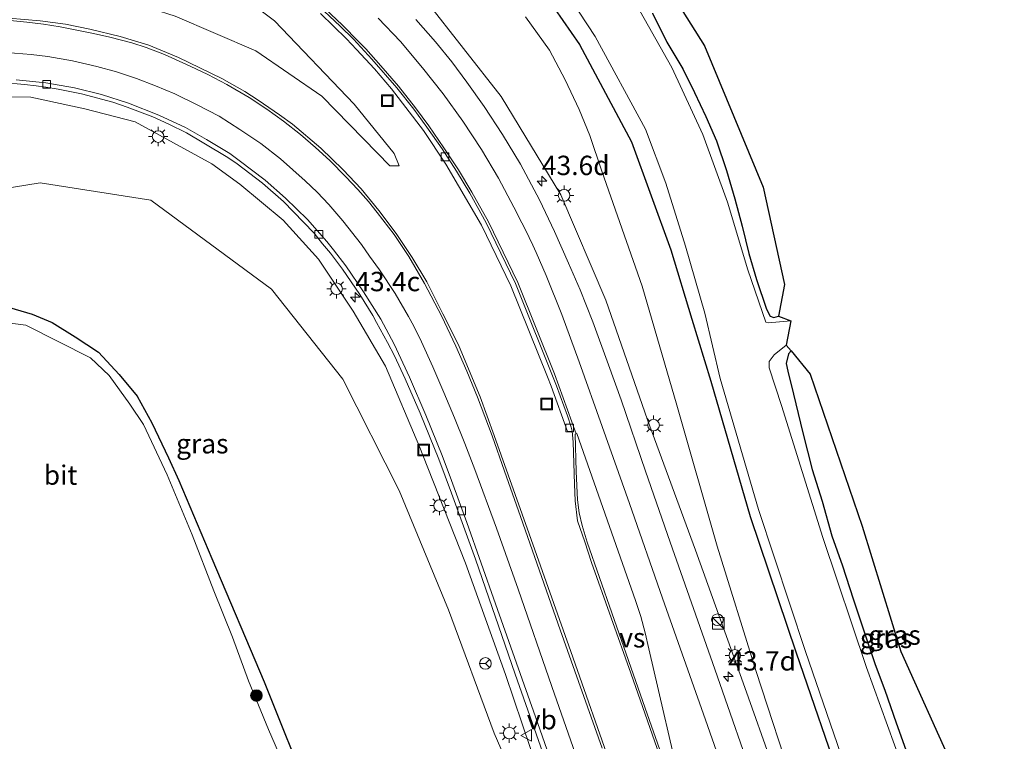
# Model space of a CAD drawing. Units: metres. Extents: x 125941 to 129816, y 468750 to 475001.
# Drawn here: x 127564 to 127691, y 470999 to 471092 of the extents above; entities that cross this region are included whole.
import ezdxf
from ezdxf.enums import TextEntityAlignment as Align

# ---------------------------------------------------------------- set-up
doc = ezdxf.new("R2010")
doc.units = ezdxf.units.M
doc.layers.get('0').update_dxf_attribs({"lineweight": 25})
for name, color, linetype, lineweight in [('B-ME-AM-KILOMETR-S-B1', 7, 'Continuous', 18), ('B-ME-GR-BOOM-S-B1', 93, 'Continuous', 18), ('B-ME-GW-INSTEEKWATERGANG-L-B1', 10, 'Continuous', 25), ('B-ME-GW-KRUINLIJN-L-B1', 93, 'Continuous', 18), ('B-ME-GW-TEENLIJN-L-B1', 93, 'Continuous', 18), ('B-ME-IE-GRASLAND-GV-B6', 93, 'Continuous', 18), ('B-ME-IE-INRICHTINGSELEMENT-S-B1', 253, 'Continuous', 18), ('B-ME-IE-MEUBILAIR_WEGMEUBILAIR-LICHTMAST-S-B1', 8, 'Continuous', 18), ('B-ME-KG-KADASTRAAL-OPNAMEDTMGRENS-L-B1', 10, 'Continuous', 25), ('B-ME-OG-WATER-GV-B6', 153, 'Continuous', 18), ('B-ME-VH-VERH_SOORT-BITUMEN-GV-B6', 8, 'IE-TERREINAFSCHEIDING-NATUURLIJK-HOUTWAL', 18), ('B-ME-VV-KOLK-S-B1', 8, 'Continuous', 18), ('B-ME-VW-MARKERING-STREEP-015-L-B1', 7, 'Continuous', 18), ('B-ME-VW-MARKERING-VERDRIJFSTRP-GV-B6', 7, 'Continuous', 18), ('B-ME-VW-MEUBILAIR_WEGMEUBILAIR-RONA-S-B1', 8, 'Continuous', 18), ('B-ME-VW-MEUBILAIR_WEGMEUBILAIR-VERKEERSBORD-S-B1', 8, 'Continuous', 18)]:
    doc.layers.add(name, color=color, linetype=linetype, lineweight=lineweight)
doc.styles.add('NLCS-ISO', font='NLCS-ISO.TTF')
doc.linetypes.add('IE-TERREINAFSCHEIDING-NATUURLIJK-HOUTWAL', pattern='A,7,-1.5,[67,NLCS.SHX,S=0.75,R=45,X=0,Y=0],-1.5,7,-1.5,[70,NLCS.SHX,S=0.75,R=0,X=0,Y=0],-1.5', length=20)

# ---------------------------------------------------------------- blocks, each defined once
blk = doc.blocks.new('kast')
blk.add_line((-0.75, -0.75), (0.75, 0.75))
blk.add_lwpolyline([(-0.75, 0.75), (0.75, 0.75), (0.75, -0.75), (-0.75, -0.75)], close=True)
blk = doc.blocks.new('put')
for p, q in [((0.75, 0.75), (-0.75, 0.75)), ((-0.75, 0.75), (-0.75, -0.75)), ((0.75, -0.75), (0.75, 0.75)), ((-0.75, -0.75), (0.75, -0.75))]:
    blk.add_line(p, q)
blk.add_lwpolyline([(-0.625, 0.625), (0.625, 0.625), (0.625, -0.625), (-0.625, -0.625)], close=True)
blk = doc.blocks.new('verkeersbord')
for p, q in [((0, 0.75), (-0.75, -0.625)), ((0.75, -0.625), (0, 0.75)), ((-0.75, -0.625), (0.75, -0.625))]:
    blk.add_line(p, q)
blk = doc.blocks.new('wegwijzer')
for q in [(-0.53, -0.53), (0, 0.75), (0.53, -0.53)]:
    blk.add_line((0, 0), q)
blk.add_circle((0, 0), 0.75)
blk = doc.blocks.new('dtb')
blk.add_circle((0, 0), 0.75)
blk = doc.blocks.new('boom')
blk.add_hatch(color=256).paths.add_polyline_path([(-0.75, 0, 1), (0.75, 0, 1)])
blk.add_circle((0, 0), 0.75)
blk = doc.blocks.new('hecto')
for p, q in [((0, 0.625), (-0.625, 0)), ((0, -0.625), (0, 0.625)), ((-0.625, 0), (0.625, 0)), ((0.625, 0), (0, -0.625))]:
    blk.add_line(p, q)
blk = doc.blocks.new('kolk')
blk.add_lwpolyline([(-0.5, -0.5), (0.5, -0.5), (0.5, 0.5), (-0.5, 0.5)], close=True)
blk = doc.blocks.new('lantaarnpaal')
for p, q in [((-0.75, 0), (-1.25, 0)), ((-0.88, 0.88), (-0.53, 0.53)), ((0, 0.75), (0, 1.25)), ((0.53, 0.53), (0.88, 0.88)), ((0.75, 0), (1.25, 0)), ((-0.53, -0.53), (-0.88, -0.88)), ((0, -0.75), (0, -1.25)), ((0.53, -0.53), (0.88, -0.88))]:
    blk.add_line(p, q)
blk.add_circle((0, 0), 0.75)

msp = doc.modelspace()

# ---------------------------------------------------------------- linework, layer by layer
at = {"layer": 'B-ME-GW-INSTEEKWATERGANG-L-B1'}
for points in [[(127572.532, 471140.338, -0.854), (127585.446, 471134.962, -0.832), (127597.512, 471128.088, -0.857), (127609.3038, 471119.4915, -0.904), (127618.213, 471111.355, -1.015), (127627.526, 471101.128, -1.065), (127636.112, 471088.717, -1.134), (127642.858, 471076.155, -1.119), (127647.921, 471062.211, -1.223), (127650.62, 471053.266, -1.29), (127653.1, 471045.231, -1.521), (127658.165, 471027.796, -1.489), (127664.121, 471010.184, -1.571), (127670.194, 470992.556, -1.588), (127675.699, 470976.952, -1.581), (127681.912, 470959.828, -1.714), (127688.344, 470942.479, -1.828), (127694.059, 470925.582, -1.822), (127699.659, 470909.609, -1.806)], [(127645.5382, 471092.7496, -1.9178), (127647.3993, 471088.9887, -1.9178), (127649.4841, 471085.5437, -1.9178), (127650.9846, 471082.4918, -1.9178), (127652.4421, 471079.4009, -1.9178), (127653.8121, 471076.2506, -1.9178), (127655.1008, 471072.4235, -1.9178), (127656.1735, 471068.7655, -1.9178), (127657.1474, 471065.2522, -1.9825), (127658.0043, 471061.7351, -1.9825), (127659.0094, 471058.3605, -1.9825), (127660.3008, 471054.5391, -1.9825), (127660.744, 471053.6513, -1.9825), (127661.2071, 471053.4659, -1.9825), (127661.8394, 471053.6432, -1.9825)], [(127562.507, 471054.7354, -1.8122), (127565.4576, 471053.8874, -1.8122), (127568.0312, 471052.801, -1.8122), (127571.0227, 471050.9562, -1.8122), (127574.0282, 471048.9789, -1.8122), (127576.6762, 471046.1051, -1.8122), (127578.992, 471043.3001, -1.8122), (127580.9056, 471039.8631, -1.6617), (127583.0471, 471035.3363, -1.6617), (127584.371, 471032.428, -1.619), (127588.647, 471022.339, -1.539), (127595.412, 471006.425, -1.606), (127601.5, 470991.306, -1.638)], [(127663.4747, 471049.1438, -1.9773), (127663.1041, 471048.7557, -1.9773), (127662.8392, 471047.5316, -1.9773), (127663.0144, 471046.5247, -1.9773), (127663.7754, 471043.5876, -1.9773), (127664.9735, 471038.5763, -1.9773), (127666.1676, 471033.833, -1.9178), (127667.4482, 471029.7637, -1.9178), (127668.7133, 471025.2977, -1.9178), (127670.076, 471021.401, -1.9178), (127671.4505, 471017.1651, -1.9178), (127672.8528, 471013.0347, -1.9178), (127674.2946, 471008.6707, -1.9178), (127675.5406, 471005.3557, -1.9178), (127677.0295, 471001.1474, -1.9178), (127678.4887, 470997.0684, -1.9178)]]:
    msp.add_polyline3d(points, dxfattribs=at)
at = {"layer": 'B-ME-GW-KRUINLIJN-L-B1'}
for points in [[(127671.3847, 470969.8919, -1.2155), (127669.0075, 470973.9301, -0.96), (127664.6236, 470985.5913, -0.71), (127657.4796, 471005.6913, -0.429), (127651.1016, 471023.4417, -0.162), (127644.914, 471040.244, 0.15), (127639.546, 471055.699, 0.671), (127633.716, 471069.289, 1.232), (127626.002, 471081.998, 1.689), (127616.289, 471094.383, 2.018), (127605.322, 471104.339, 2.393), (127592.54, 471113.878, 2.637), (127584.912, 471117.621, 2.89), (127569.941, 471123.955, 3.154), (127558.71, 471126.846, 3.31), (127542.428, 471129.372, 3.272), (127526.145, 471131.424, 3.268), (127509.212, 471134.274, 3.308), (127490.636, 471138.659, 3.485)], [(127499.021, 471120.231, 3.656), (127511.658, 471117.864, 3.555), (127526.822, 471115.79, 3.285), (127542.673, 471114.175, 3.106), (127558.43, 471111.371, 2.911), (127572.336, 471106.662, 2.583), (127584.646, 471100.864, 2.334), (127596.726, 471091.756, 1.91), (127607.037, 471081.009, 1.594), (127612.195, 471074.622, 1.556), (127612.858, 471073.039, 1.547), (127611.6163, 471073.0308, 1.564), (127610.017, 471074.7233, 1.604), (127602.854, 471082.03, 1.662), (127594.324, 471087.872, 1.975), (127583.923, 471092.374, 2.355), (127572.018, 471096.173, 2.442), (127560.521, 471097.278, 2.811), (127545.099, 471096.147, 3.158), (127532.19, 471092.439, 3.434), (127521.255, 471087.002, 3.678), (127509.487, 471077.453, 4.035), (127500.393, 471066.883, 4.277), (127493.927, 471055.256, 4.489)], [(127558.3733, 471081.9636, 2.5525), (127565.259, 471081.903, 2.382), (127572.2685, 471080.3998, 2.2252), (127578.762, 471078.714, 1.986), (127588.6593, 471073.3134, 1.6407), (127592.279, 471070.675, 1.478), (127597.8568, 471066.0213, 1.2102), (127602.445, 471060.998, 1.094), (127606.9174, 471054.2799, 0.8735), (127611.08, 471047.196, 0.706), (127615.531, 471036.679, 0.47), (127615.901, 471035.702, 0.457), (127621.41, 471021.759, 0.32), (127626.584, 471007.378, 0.093), (127631.974, 470991.454, -0.181)]]:
    msp.add_polyline3d(points, dxfattribs=at)
at = {"layer": 'B-ME-GW-TEENLIJN-L-B1'}
for points in [[(127663.986, 470992.352, -1.216), (127658.959, 471007.752, -1.122), (127653.906, 471023.953, -1.11), (127648.679, 471042.127, -1.217), (127644.224, 471057.498, -0.874), (127639.012, 471072.351, -0.669), (127637.4797, 471076.9513, -0.9043), (127636.075, 471080.2875, -1.0863), (127634.2815, 471084.157, -1.0863), (127632.2418, 471087.9523, -1.0863), (127629.1598, 471092.2679, -1.0863)], [(127532.41, 470996.312, -1.355), (127525.371, 471012.886, -1.178), (127521.444, 471026.502, -1.037), (127521.586, 471037.543, -1.002), (127526.993, 471050.287, -1.194), (127537.965, 471062.309, -1.208), (127549.229, 471068.061, -1.198), (127566.503, 471070.864, -1.244), (127580.79, 471068.624, -1.039), (127596.348, 471057.108, -1.08), (127605.573, 471045.502, -1.125), (127612.847, 471031.129, -1.104), (127619.194, 471015.749, -1.149), (127625.132, 470999.821, -1.135), (127630.545, 470987.354, -1.119)]]:
    msp.add_polyline3d(points, dxfattribs=at)
at = {"layer": 'B-ME-IE-GRASLAND-GV-B6'}
for points in [[(127572.532, 471140.338, -0.854), (127585.446, 471134.962, -0.832), (127597.512, 471128.088, -0.857), (127609.3038, 471119.4915, -0.904), (127618.213, 471111.355, -1.015), (127627.526, 471101.128, -1.065), (127636.112, 471088.717, -1.134), (127642.858, 471076.155, -1.119), (127647.921, 471062.211, -1.223), (127650.62, 471053.266, -1.29), (127653.1, 471045.231, -1.521), (127658.165, 471027.796, -1.489), (127664.121, 471010.184, -1.571), (127670.194, 470992.556, -1.588), (127675.699, 470976.952, -1.581), (127681.912, 470959.828, -1.714), (127688.344, 470942.479, -1.828), (127694.059, 470925.582, -1.822)], [(127694.059, 470925.582, -1.822), (127688.344, 470942.479, -1.828), (127681.912, 470959.828, -1.714), (127675.699, 470976.952, -1.581), (127670.194, 470992.556, -1.588), (127664.121, 471010.184, -1.571), (127658.165, 471027.796, -1.489), (127653.1, 471045.231, -1.521), (127650.62, 471053.266, -1.29), (127647.921, 471062.211, -1.223), (127642.858, 471076.155, -1.119), (127636.112, 471088.717, -1.134), (127627.526, 471101.128, -1.065), (127618.213, 471111.355, -1.015), (127609.3038, 471119.4915, -0.904), (127597.512, 471128.088, -0.857), (127585.446, 471134.962, -0.832), (127572.532, 471140.338, -0.854)], [(127581.9725, 471139.0292, -2.341), (127586.9718, 471136.6385, -2.341), (127590.2732, 471134.7745, -2.341), (127602.9385, 471127.2789, -2.282), (127608.2843, 471123.1457, -2.294), (127615.3195, 471117.2861, -2.31), (127619.6721, 471113.204, -2.31), (127628.4601, 471103.4807, -2.303), (127628.964, 471102.9823, -2.303), (127631.9373, 471099.1956, -2.303), (127638.1429, 471089.7473, -2.291), (127644.6397, 471077.7657, -2.284), (127647.2987, 471070.8117, -2.284), (127649.8057, 471062.6515, -2.297), (127652.3035, 471054.0397, -2.286), (127654.2948, 471045.5852, -2.295), (127659.2612, 471028.6856, -2.276), (127665.3171, 471010.3589, -2.298), (127671.2408, 470993.114, -2.284), (127676.6667, 470977.4952, -2.295), (127682.6375, 470960.2957, -2.282), (127688.8663, 470942.7273, -2.291), (127694.7483, 470926.2593, -2.292)], [(127669.4178, 470975.6234, -1.239), (127671.3847, 470969.8919, -1.2155), (127669.0075, 470973.9301, -0.96), (127664.6236, 470985.5913, -0.71), (127657.4796, 471005.6913, -0.429), (127651.1016, 471023.4417, -0.162), (127644.914, 471040.244, 0.15), (127639.546, 471055.699, 0.671), (127633.716, 471069.289, 1.232), (127626.002, 471081.998, 1.689), (127616.289, 471094.383, 2.018), (127605.322, 471104.339, 2.393), (127592.54, 471113.878, 2.637), (127584.912, 471117.621, 2.89), (127569.941, 471123.955, 3.154), (127558.71, 471126.846, 3.31), (127542.428, 471129.372, 3.272), (127526.145, 471131.424, 3.268), (127509.212, 471134.274, 3.308), (127490.636, 471138.659, 3.485)], [(127490.636, 471138.659, 3.485), (127509.212, 471134.274, 3.308), (127526.145, 471131.424, 3.268), (127542.428, 471129.372, 3.272), (127558.71, 471126.846, 3.31), (127569.941, 471123.955, 3.154), (127584.912, 471117.621, 2.89), (127592.54, 471113.878, 2.637), (127605.322, 471104.339, 2.393), (127616.289, 471094.383, 2.018), (127626.002, 471081.998, 1.689), (127633.716, 471069.289, 1.232), (127639.546, 471055.699, 0.671), (127644.914, 471040.244, 0.15), (127651.1016, 471023.4417, -0.162), (127657.4796, 471005.6913, -0.429), (127664.6236, 470985.5913, -0.71)], [(127499.021, 471120.231, 3.656), (127511.658, 471117.864, 3.555), (127526.822, 471115.79, 3.285), (127542.673, 471114.175, 3.106), (127558.43, 471111.371, 2.911), (127572.336, 471106.662, 2.583), (127584.646, 471100.864, 2.334), (127596.726, 471091.756, 1.91), (127607.037, 471081.009, 1.594), (127612.195, 471074.622, 1.556), (127612.858, 471073.039, 1.547), (127611.6163, 471073.0308, 1.564), (127610.017, 471074.7233, 1.604), (127602.854, 471082.03, 1.662), (127594.324, 471087.872, 1.975), (127583.923, 471092.374, 2.355), (127572.018, 471096.173, 2.442), (127560.521, 471097.278, 2.811), (127545.099, 471096.147, 3.158), (127532.19, 471092.439, 3.434), (127521.255, 471087.002, 3.678), (127509.487, 471077.453, 4.035), (127500.393, 471066.883, 4.277), (127493.927, 471055.256, 4.489)], [(127493.927, 471055.256, 4.489), (127500.393, 471066.883, 4.277), (127509.487, 471077.453, 4.035), (127521.255, 471087.002, 3.678), (127532.19, 471092.439, 3.434), (127545.099, 471096.147, 3.158), (127560.521, 471097.278, 2.811), (127572.018, 471096.173, 2.442), (127583.923, 471092.374, 2.355), (127594.324, 471087.872, 1.975), (127602.854, 471082.03, 1.662), (127610.017, 471074.7233, 1.604), (127611.6163, 471073.0308, 1.564), (127612.858, 471073.039, 1.547), (127612.195, 471074.622, 1.556), (127607.037, 471081.009, 1.594), (127596.726, 471091.756, 1.91), (127584.646, 471100.864, 2.334), (127572.336, 471106.662, 2.583), (127558.43, 471111.371, 2.911), (127542.673, 471114.175, 3.106), (127526.822, 471115.79, 3.285), (127511.658, 471117.864, 3.555), (127499.021, 471120.231, 3.656)], [(127640.932, 471106.502, -1.903), (127652.258, 471088.507, -1.927), (127659.833, 471070.27, -1.96)], [(127660.744, 471053.6513, -1.9825), (127661.2071, 471053.4659, -1.9825), (127661.8394, 471053.6432, -1.9825), (127663.42, 471053.019, -2.287), (127660.474, 471052.774, -2.3), (127660.211, 471052.86, -2.309), (127657.867, 471059.593, -2.3), (127655.249, 471068.332, -2.302), (127652.045, 471077.093, -2.316), (127648.053, 471085.715, -2.305), (127642.991, 471094.751, -2.3)], [(127640.4667, 470994.7961, -0.04), (127634.9918, 471010.3329, 0.213), (127629.6408, 471025.5577, 0.481), (127625.1301, 471038.2191, 0.789), (127623.2939, 471043.2107, 0.908), (127621.8738, 471046.6397, 0.998), (127620.4951, 471049.9355, 1.0771), (127618.5028, 471053.9351, 1.178), (127616.3945, 471058.0667, 1.2839), (127614.5124, 471061.2199, 1.3849), (127612.4655, 471064.3231, 1.4879), (127610.2146, 471067.2691, 1.567), (127607.9223, 471070.0767, 1.6439), (127605.6031, 471072.511, 1.723), (127602.7297, 471075.3221, 1.7951), (127599.0714, 471078.3971, 1.881), (127597.4021, 471079.6393, 1.9639), (127594.6543, 471081.5187, 2.0511), (127592.9258, 471082.6116, 2.1459), (127589.9377, 471084.3079, 2.2371), (127584.3385, 471087.0258, 2.3521), (127580.5154, 471088.6027, 2.4329), (127576.8051, 471089.7128, 2.5591), (127572.9105, 471090.6611, 2.6559), (127569.7324, 471091.3065, 2.7549), (127566.4919, 471091.7474, 2.8631), (127562.4154, 471092.0785, 2.9689)], [(127602.6648, 471092.7094, 2.046), (127606.0317, 471089.4261, 1.969), (127607.3511, 471088.0491, 1.88), (127609.6563, 471085.5563, 1.8363), (127611.8689, 471082.9811, 1.8346), (127615.999, 471077.5944, 1.57), (127618.8719, 471073.2456, 1.47), (127623.4827, 471065.3711, 1.1334), (127627.2518, 471057.5592, 0.9995), (127631.9849, 471045.8241, 0.7639), (127632.4747, 471044.5927, 0.773), (127634.567, 471038.7266, 0.612), (127635.1667, 471038.7812, 0.623), (127635.3061, 471037.3801, 0.593), (127635.4901, 471031.9567, 0.5), (127635.5868, 471029.791, 0.467), (127635.8564, 471027.2004, 0.44), (127636.8056, 471024.5043, 0.409), (127637.6954, 471021.8412, 0.373), (127642.744, 471007.5776, 0.107), (127649.2161, 470989.0956, -0.14)], [(127659.2633, 470991.8757, -0.4841), (127653.5913, 471008.0558, -0.2381), (127647.8293, 471024.4649, 0.0619), (127644.646, 471033.6377, 0.2269), (127641.5244, 471042.8288, 0.4791), (127639.8922, 471047.3417, 0.6849), (127637.8707, 471052.9206, 0.892), (127636.2023, 471057.0441, 1.0558), (127634.7137, 471060.4561, 1.1629), (127632.8931, 471064.5592, 1.354), (127630.9581, 471068.659, 1.4978), (127628.5067, 471073.254, 1.6501), (127626.2084, 471077.0752, 1.7618), (127623.8048, 471080.6732, 1.846), (127621.5806, 471083.8429, 1.9239), (127619.659, 471086.4521, 1.989), (127617.5539, 471089.0477, 2.0628), (127614.9985, 471091.931, 2.165)], [(127629.1598, 471092.2679, -1.0863), (127632.2418, 471087.9523, -1.0863), (127634.2815, 471084.157, -1.0863), (127636.075, 471080.2875, -1.0863), (127637.4797, 471076.9513, -0.9043), (127639.012, 471072.351, -0.669), (127644.224, 471057.498, -0.874), (127648.679, 471042.127, -1.217), (127653.906, 471023.953, -1.11), (127658.959, 471007.752, -1.122), (127663.986, 470992.352, -1.216)], [(127663.986, 470992.352, -1.216), (127658.959, 471007.752, -1.122), (127653.906, 471023.953, -1.11), (127648.679, 471042.127, -1.217), (127644.224, 471057.498, -0.874), (127639.012, 471072.351, -0.669), (127637.4797, 471076.9513, -0.9043), (127636.075, 471080.2875, -1.0863), (127634.2815, 471084.157, -1.0863), (127632.2418, 471087.9523, -1.0863), (127629.1598, 471092.2679, -1.0863)], [(127659.833, 471070.27, -1.96), (127662.592, 471057.717, -2.027), (127661.8394, 471053.6432, -1.9825), (127661.2071, 471053.4659, -1.9825), (127660.744, 471053.6513, -1.9825), (127660.3008, 471054.5391, -1.9825), (127659.0094, 471058.3605, -1.9825), (127658.0043, 471061.7351, -1.9825), (127657.1474, 471065.2522, -1.9825), (127656.1735, 471068.7655, -1.9178), (127655.1008, 471072.4235, -1.9178), (127653.8121, 471076.2506, -1.9178), (127652.4421, 471079.4009, -1.9178), (127650.9846, 471082.4918, -1.9178), (127649.4841, 471085.5437, -1.9178), (127647.3993, 471088.9887, -1.9178), (127645.5382, 471092.7496, -1.9178)], [(127645.5382, 471092.7496, -1.9178), (127647.3993, 471088.9887, -1.9178), (127649.4841, 471085.5437, -1.9178), (127650.9846, 471082.4918, -1.9178), (127652.4421, 471079.4009, -1.9178), (127653.8121, 471076.2506, -1.9178), (127655.1008, 471072.4235, -1.9178), (127656.1735, 471068.7655, -1.9178), (127657.1474, 471065.2522, -1.9825), (127658.0043, 471061.7351, -1.9825), (127659.0094, 471058.3605, -1.9825), (127660.3008, 471054.5391, -1.9825), (127660.744, 471053.6513, -1.9825)], [(127561.6464, 471083.7927, 2.466), (127564.4525, 471083.5347, 2.469), (127565.9657, 471083.3739, 2.4197), (127567.201, 471083.177, 2.4197), (127568.8112, 471082.9476, 2.396), (127571.799, 471082.3292, 2.255)], [(127513.0436, 470988.3235, 5.393), (127505.8825, 471008.3535, 5.255), (127503.763, 471017.8063, 4.851), (127503.5573, 471028.488, 4.851), (127504.385, 471035.58, 4.626), (127507.582, 471047.362, 4.372), (127510.6728, 471053.4073, 4.0925), (127514.5276, 471060.2199, 4.036), (127520.5193, 471066.4648, 3.6585), (127524.485, 471069.969, 3.616), (127528.9958, 471073.0727, 3.3522), (127536.793, 471077.621, 3.237), (127550.372, 471081.83, 2.876), (127558.3733, 471081.9636, 2.5525), (127565.259, 471081.903, 2.382), (127572.2685, 471080.3998, 2.2252), (127578.762, 471078.714, 1.986), (127588.6593, 471073.3134, 1.6407)], [(127631.974, 470991.454, -0.181), (127626.584, 471007.378, 0.093), (127621.41, 471021.759, 0.32), (127615.901, 471035.702, 0.457), (127615.531, 471036.679, 0.47), (127611.08, 471047.196, 0.706), (127606.9174, 471054.2799, 0.8735), (127602.445, 471060.998, 1.094), (127597.8568, 471066.0213, 1.2102), (127592.279, 471070.675, 1.478), (127588.6593, 471073.3134, 1.6407), (127578.762, 471078.714, 1.986), (127572.2685, 471080.3998, 2.2252), (127565.259, 471081.903, 2.382), (127558.3733, 471081.9636, 2.5525)], [(127571.799, 471082.3292, 2.255), (127575.8744, 471081.2471, 2.149), (127577.699, 471080.597, 2.037), (127581.0284, 471079.3564, 1.908), (127583.0954, 471078.4207, 1.908), (127585.3724, 471077.2761, 1.803), (127587.634, 471075.966, 1.713), (127590.712, 471074.103, 1.623), (127591.914, 471073.286, 1.566), (127595.214, 471070.809, 1.465), (127597.922, 471068.44, 1.379), (127600.481, 471065.764, 1.254), (127601.8492, 471064.3412, 1.164), (127602.924, 471062.973, 1.164), (127603.9744, 471061.7504, 1.164), (127605.519, 471059.71, 1.068), (127607.766, 471056.431, 0.968), (127609.4245, 471053.7408, 0.88), (127609.916, 471052.813, 0.88), (127611.3309, 471050.251, 0.798), (127612.2324, 471048.533, 0.798), (127613.632, 471045.567, 0.708), (127615.543, 471041.128, 0.617), (127617.9499, 471035.1818, 0.564), (127619.6, 471030.804, 0.464), (127622.688, 471022.258, 0.296), (127627.834, 471007.445, 0.031), (127633.284, 470991.912, -0.209)], [(127588.6593, 471073.3134, 1.6407), (127592.279, 471070.675, 1.478), (127597.8568, 471066.0213, 1.2102), (127602.445, 471060.998, 1.094), (127606.9174, 471054.2799, 0.8735), (127611.08, 471047.196, 0.706), (127615.531, 471036.679, 0.47), (127615.901, 471035.702, 0.457), (127621.41, 471021.759, 0.32), (127626.584, 471007.378, 0.093), (127631.974, 470991.454, -0.181)], [(127630.545, 470987.354, -1.119), (127625.132, 470999.821, -1.135), (127619.194, 471015.749, -1.149), (127612.847, 471031.129, -1.104), (127605.573, 471045.502, -1.125), (127596.348, 471057.108, -1.08), (127580.79, 471068.624, -1.039), (127566.503, 471070.864, -1.244), (127549.229, 471068.061, -1.198), (127537.965, 471062.309, -1.208), (127526.993, 471050.287, -1.194), (127521.586, 471037.543, -1.002), (127521.444, 471026.502, -1.037), (127525.371, 471012.886, -1.178), (127532.41, 470996.312, -1.355)], [(127532.41, 470996.312, -1.355), (127525.371, 471012.886, -1.178), (127521.444, 471026.502, -1.037), (127521.586, 471037.543, -1.002), (127526.993, 471050.287, -1.194), (127537.965, 471062.309, -1.208), (127549.229, 471068.061, -1.198), (127566.503, 471070.864, -1.244), (127580.79, 471068.624, -1.039), (127596.348, 471057.108, -1.08), (127605.573, 471045.502, -1.125), (127612.847, 471031.129, -1.104), (127619.194, 471015.749, -1.149), (127625.132, 470999.821, -1.135), (127630.545, 470987.354, -1.119)], [(127541.2342, 470990.8326, -2.08), (127535.187, 471004.657, -2.056), (127529.314, 471017.156, -1.928), (127527.571, 471023.045, -1.794), (127527.2989, 471025.6114, -1.794), (127527.524, 471029.497, -1.618), (127528.2492, 471034.0446, -1.6617), (127529.2657, 471037.5113, -1.6617), (127530.2625, 471039.6408, -1.6617), (127531.6729, 471041.8128, -1.6617), (127533.8936, 471044.3497, -1.6617), (127536.0988, 471046.7602, -1.6617), (127537.8365, 471048.3669, -1.6617), (127540.1126, 471050.2529, -1.6617), (127542.4974, 471051.6938, -1.6617), (127545.1635, 471053.0698, -1.7369), (127548.0677, 471053.8377, -1.7369), (127550.494, 471054.4964, -1.7369), (127553.6491, 471055.0842, -1.8122), (127556.4315, 471055.1273, -1.8122), (127559.2948, 471054.9738, -1.8122), (127562.507, 471054.7354, -1.8122), (127565.4576, 471053.8874, -1.8122)], [(127599.7007, 470991.674, -2.3029), (127595.9879, 471000.2722, -2.3029), (127593.402, 471006.5588, -2.3029), (127591.3241, 471012.2017, -2.3029), (127588.9227, 471018.175, -2.3029), (127586.1265, 471025.3906, -2.3029), (127582.8998, 471033.1445, -2.3029), (127579.8462, 471039.6438, -2.2119), (127578.0536, 471042.2573, -2.2119), (127575.3716, 471045.9706, -2.2119), (127572.9623, 471048.2441, -2.203), (127564.6098, 471052.4619, -2.198), (127554.8982, 471053.73, -2.219), (127545.279, 471051.2878, -2.213), (127537.3724, 471046.0432, -2.218), (127530.9449, 471037.8436, -2.214), (127528.2618, 471029.0171, -2.205), (127528.475, 471023.932, -2.199), (127530.7408, 471017.3319, -2.189), (127535.816, 471005.07, -2.208), (127542.364, 470990.722, -2.192)], [(127601.5, 470991.306, -1.638), (127595.412, 471006.425, -1.606), (127588.647, 471022.339, -1.539), (127584.371, 471032.428, -1.619), (127583.0471, 471035.3363, -1.6617), (127580.9056, 471039.8631, -1.6617), (127578.992, 471043.3001, -1.8122), (127576.6762, 471046.1051, -1.8122), (127574.0282, 471048.9789, -1.8122), (127571.0227, 471050.9562, -1.8122), (127568.0312, 471052.801, -1.8122), (127565.4576, 471053.8874, -1.8122), (127562.507, 471054.7354, -1.8122)], [(127565.4576, 471053.8874, -1.8122), (127568.0312, 471052.801, -1.8122), (127571.0227, 471050.9562, -1.8122), (127574.0282, 471048.9789, -1.8122), (127576.6762, 471046.1051, -1.8122), (127578.992, 471043.3001, -1.8122), (127580.9056, 471039.8631, -1.6617), (127583.0471, 471035.3363, -1.6617), (127584.371, 471032.428, -1.619), (127588.647, 471022.339, -1.539), (127595.412, 471006.425, -1.606), (127601.5, 470991.306, -1.638)], [(127678.637, 470993.335, -2.282), (127673.182, 471008.283, -2.285), (127667.559, 471025.068, -2.284), (127662.2162, 471042.1178, -2.3343), (127660.6433, 471046.9546, -2.3343), (127660.63, 471047.7946, -2.3343), (127661.2528, 471048.6607, -2.3343), (127662.8374, 471049.8883, -2.3343), (127663.4747, 471049.1438, -1.9773), (127663.1041, 471048.7557, -1.9773), (127662.8392, 471047.5316, -1.9773), (127663.0144, 471046.5247, -1.9773), (127663.7754, 471043.5876, -1.9773), (127664.9735, 471038.5763, -1.9773), (127666.1676, 471033.833, -1.9178), (127667.4482, 471029.7637, -1.9178), (127668.7133, 471025.2977, -1.9178), (127670.076, 471021.401, -1.9178), (127671.4505, 471017.1651, -1.9178), (127672.8528, 471013.0347, -1.9178), (127674.2946, 471008.6707, -1.9178), (127675.5406, 471005.3557, -1.9178), (127677.0295, 471001.1474, -1.9178), (127678.4887, 470997.0684, -1.9178)], [(127678.4887, 470997.0684, -1.9178), (127677.0295, 471001.1474, -1.9178), (127675.5406, 471005.3557, -1.9178), (127674.2946, 471008.6707, -1.9178), (127672.8528, 471013.0347, -1.9178), (127671.4505, 471017.1651, -1.9178), (127670.076, 471021.401, -1.9178), (127668.7133, 471025.2977, -1.9178), (127667.4482, 471029.7637, -1.9178), (127666.1676, 471033.833, -1.9178), (127664.9735, 471038.5763, -1.9773), (127663.7754, 471043.5876, -1.9773), (127663.0144, 471046.5247, -1.9773), (127662.8392, 471047.5316, -1.9773), (127663.1041, 471048.7557, -1.9773), (127663.4747, 471049.1438, -1.9773), (127665.921, 471046.147, -1.911), (127672.635, 471026.522, -1.786), (127677.626, 471010.343, -1.767), (127684.297, 470995.555, -1.773)]]:
    msp.add_polyline3d(points, dxfattribs=at)
at = {"layer": 'B-ME-KG-KADASTRAAL-OPNAMEDTMGRENS-L-B1'}
msp.add_polyline3d([(127601.7597, 471139.0802, -1.9833), (127602.257, 471138.305, -2.308), (127605.0964, 471136.3916, -2.301), (127605.7133, 471136.3309, -1.9825), (127611.726, 471134.523, -1.921), (127627.735, 471122.118, -1.957), (127640.932, 471106.502, -1.903), (127652.258, 471088.507, -1.927), (127659.833, 471070.27, -1.96), (127662.592, 471057.717, -2.027), (127661.8394, 471053.6432, -1.9825), (127663.42, 471053.019, -2.287), (127662.8374, 471049.8883, -2.3343), (127663.4747, 471049.1438, -1.9773), (127665.921, 471046.147, -1.911), (127672.635, 471026.522, -1.786), (127677.626, 471010.343, -1.767), (127684.297, 470995.555, -1.773), (127688.284, 470980.006, -1.89), (127690.8096, 470977.1112, -1.9178), (127689.7374, 470974.9193, -2.224), (127688.263, 470972.563, -2.287), (127689.4482, 470971.7351, -1.9213), (127692.661, 470968.78, -1.912)], dxfattribs=at)
msp.add_polyline3d([(127601.7597, 471139.0802, -1.9833), (127602.257, 471138.305, -2.308), (127605.0964, 471136.3916, -2.301), (127605.7133, 471136.3309, -1.9825), (127611.726, 471134.523, -1.921), (127627.735, 471122.118, -1.957), (127640.932, 471106.502, -1.903), (127652.258, 471088.507, -1.927), (127659.833, 471070.27, -1.96), (127662.592, 471057.717, -2.027), (127661.8394, 471053.6432, -1.9825), (127663.42, 471053.019, -2.287), (127662.8374, 471049.8883, -2.3343), (127663.4747, 471049.1438, -1.9773), (127665.921, 471046.147, -1.911), (127672.635, 471026.522, -1.786), (127677.626, 471010.343, -1.767), (127684.297, 470995.555, -1.773), (127688.284, 470980.006, -1.89), (127690.8096, 470977.1112, -1.9178), (127689.7374, 470974.9193, -2.224), (127688.263, 470972.563, -2.287), (127689.4482, 470971.7351, -1.9213), (127692.661, 470968.78, -1.912)], dxfattribs=at)
at = {"layer": 'B-ME-OG-WATER-GV-B6'}
for points in [[(127694.7483, 470926.2593, -2.292), (127688.8663, 470942.7273, -2.291), (127682.6375, 470960.2957, -2.282), (127676.6667, 470977.4952, -2.295), (127671.2408, 470993.114, -2.284), (127665.3171, 471010.3589, -2.298), (127659.2612, 471028.6856, -2.276), (127654.2948, 471045.5852, -2.295), (127652.3035, 471054.0397, -2.286), (127649.8057, 471062.6515, -2.297), (127647.2987, 471070.8117, -2.284), (127644.6397, 471077.7657, -2.284), (127638.1429, 471089.7473, -2.291), (127631.9373, 471099.1956, -2.303), (127628.964, 471102.9823, -2.303), (127628.4601, 471103.4807, -2.303), (127619.6721, 471113.204, -2.31), (127615.3195, 471117.2861, -2.31), (127608.2843, 471123.1457, -2.294), (127602.9385, 471127.2789, -2.282), (127590.2732, 471134.7745, -2.341), (127586.9718, 471136.6385, -2.341), (127581.9725, 471139.0292, -2.341)], [(127642.991, 471094.751, -2.3), (127648.053, 471085.715, -2.305), (127652.045, 471077.093, -2.316), (127655.249, 471068.332, -2.302), (127657.867, 471059.593, -2.3), (127660.211, 471052.86, -2.309), (127660.474, 471052.774, -2.3), (127663.42, 471053.019, -2.287), (127662.8374, 471049.8883, -2.3343), (127661.2528, 471048.6607, -2.3343), (127660.63, 471047.7946, -2.3343), (127660.6433, 471046.9546, -2.3343), (127662.2162, 471042.1178, -2.3343), (127667.559, 471025.068, -2.284), (127673.182, 471008.283, -2.285), (127678.637, 470993.335, -2.282)], [(127542.364, 470990.722, -2.192), (127535.816, 471005.07, -2.208), (127530.7408, 471017.3319, -2.189), (127528.475, 471023.932, -2.199), (127528.2618, 471029.0171, -2.205), (127530.9449, 471037.8436, -2.214), (127537.3724, 471046.0432, -2.218), (127545.279, 471051.2878, -2.213), (127554.8982, 471053.73, -2.219), (127564.6098, 471052.4619, -2.198), (127572.9623, 471048.2441, -2.203), (127575.3716, 471045.9706, -2.2119), (127578.0536, 471042.2573, -2.2119), (127579.8462, 471039.6438, -2.2119), (127582.8998, 471033.1445, -2.3029), (127586.1265, 471025.3906, -2.3029), (127588.9227, 471018.175, -2.3029), (127591.3241, 471012.2017, -2.3029), (127593.402, 471006.5588, -2.3029), (127595.9879, 471000.2722, -2.3029), (127599.7007, 470991.674, -2.3029)]]:
    msp.add_polyline3d(points, dxfattribs=at)
at = {"layer": 'B-ME-VH-VERH_SOORT-BITUMEN-GV-B6'}
for points in [[(127602.461, 471093.665, 2.087), (127605.2209, 471091.0766, 1.992), (127606.9468, 471089.3683, 1.93), (127609.316, 471086.7964, 1.84), (127612.5291, 471083.1236, 1.7811), (127614.7166, 471080.3546, 1.6728), (127616.423, 471078.0147, 1.554), (127618.3765, 471075.2096, 1.4947), (127620.2308, 471072.3387, 1.4354), (127621.959, 471069.498, 1.3126), (127624.0892, 471065.6829, 1.1577), (127627.8749, 471057.8366, 1.0228), (127633.1621, 471044.6601, 0.767), (127634.5752, 471040.7589, 0.647), (127635.0741, 471039.3281, 0.623), (127635.1667, 471038.7812, 0.623)], [(127649.2161, 470989.0956, -0.14), (127642.744, 471007.5776, 0.107), (127637.6954, 471021.8412, 0.373), (127636.8056, 471024.5043, 0.409), (127635.8564, 471027.2004, 0.44), (127635.5868, 471029.791, 0.467), (127635.4901, 471031.9567, 0.5), (127635.3061, 471037.3801, 0.593), (127635.1667, 471038.7812, 0.623), (127635.0741, 471039.3281, 0.623), (127634.5752, 471040.7589, 0.647), (127633.1621, 471044.6601, 0.767), (127627.8749, 471057.8366, 1.0228), (127624.0892, 471065.6829, 1.1577), (127621.959, 471069.498, 1.3126), (127620.2308, 471072.3387, 1.4354), (127618.3765, 471075.2096, 1.4947), (127616.423, 471078.0147, 1.554), (127614.7166, 471080.3546, 1.6728), (127612.5291, 471083.1236, 1.7811), (127609.316, 471086.7964, 1.84), (127606.9468, 471089.3683, 1.93), (127605.2209, 471091.0766, 1.992), (127602.461, 471093.665, 2.087)], [(127562.4154, 471092.0785, 2.9689), (127566.4919, 471091.7474, 2.8631), (127569.7324, 471091.3065, 2.7549), (127572.9105, 471090.6611, 2.6559), (127576.8051, 471089.7128, 2.5591), (127580.5154, 471088.6027, 2.4329), (127584.3385, 471087.0258, 2.3521), (127589.9377, 471084.3079, 2.2371)], [(127635.1667, 471038.7812, 0.623), (127634.567, 471038.7266, 0.612), (127632.4747, 471044.5927, 0.773), (127631.9849, 471045.8241, 0.7639), (127627.2518, 471057.5592, 0.9995), (127623.4827, 471065.3711, 1.1334), (127618.8719, 471073.2456, 1.47), (127615.999, 471077.5944, 1.57), (127611.8689, 471082.9811, 1.8346), (127609.6563, 471085.5563, 1.8363), (127607.3511, 471088.0491, 1.88), (127606.0317, 471089.4261, 1.969), (127602.6648, 471092.7094, 2.046)], [(127614.9985, 471091.931, 2.165), (127617.5539, 471089.0477, 2.0628), (127619.659, 471086.4521, 1.989), (127621.5806, 471083.8429, 1.9239), (127623.8048, 471080.6732, 1.846), (127626.2084, 471077.0752, 1.7618), (127628.5067, 471073.254, 1.6501), (127630.9581, 471068.659, 1.4978), (127632.8931, 471064.5592, 1.354), (127634.7137, 471060.4561, 1.1629), (127636.2023, 471057.0441, 1.0558), (127637.8707, 471052.9206, 0.892), (127639.8922, 471047.3417, 0.6849), (127641.5244, 471042.8288, 0.4791), (127644.646, 471033.6377, 0.2269), (127647.8293, 471024.4649, 0.0619), (127653.5913, 471008.0558, -0.2381), (127659.2633, 470991.8757, -0.4841)], [(127589.9377, 471084.3079, 2.2371), (127592.9258, 471082.6116, 2.1459), (127594.6543, 471081.5187, 2.0511), (127597.4021, 471079.6393, 1.9639), (127599.0714, 471078.3971, 1.881), (127602.7297, 471075.3221, 1.7951), (127605.6031, 471072.511, 1.723), (127607.9223, 471070.0767, 1.6439), (127610.2146, 471067.2691, 1.567), (127612.4655, 471064.3231, 1.4879), (127614.5124, 471061.2199, 1.3849), (127616.3945, 471058.0667, 1.2839), (127618.5028, 471053.9351, 1.178), (127620.4951, 471049.9355, 1.0771), (127621.8738, 471046.6397, 0.998), (127623.2939, 471043.2107, 0.908), (127625.1301, 471038.2191, 0.789), (127629.6408, 471025.5577, 0.481), (127634.9918, 471010.3329, 0.213), (127640.4667, 470994.7961, -0.04)], [(127633.284, 470991.912, -0.209), (127627.834, 471007.445, 0.031), (127622.688, 471022.258, 0.296), (127619.6, 471030.804, 0.464), (127617.9499, 471035.1818, 0.564), (127615.543, 471041.128, 0.617), (127613.632, 471045.567, 0.708), (127612.2324, 471048.533, 0.798), (127611.3309, 471050.251, 0.798), (127609.916, 471052.813, 0.88), (127609.4245, 471053.7408, 0.88), (127607.766, 471056.431, 0.968), (127605.519, 471059.71, 1.068), (127603.9744, 471061.7504, 1.164), (127602.924, 471062.973, 1.164), (127601.8492, 471064.3412, 1.164), (127600.481, 471065.764, 1.254), (127597.922, 471068.44, 1.379), (127595.214, 471070.809, 1.465), (127591.914, 471073.286, 1.566), (127590.712, 471074.103, 1.623), (127587.634, 471075.966, 1.713), (127585.3724, 471077.2761, 1.803), (127583.0954, 471078.4207, 1.908), (127581.0284, 471079.3564, 1.908), (127577.699, 471080.597, 2.037), (127575.8744, 471081.2471, 2.149), (127571.799, 471082.3292, 2.255), (127568.8112, 471082.9476, 2.396), (127567.201, 471083.177, 2.4197), (127565.9657, 471083.3739, 2.4197), (127564.4525, 471083.5347, 2.469), (127561.6464, 471083.7927, 2.466)], [(127563.385, 471084.124, 2.546), (127567.228, 471083.744, 2.392), (127570.918, 471083.089, 2.265), (127574.399, 471082.231, 2.175), (127577.884, 471081.143, 2.075), (127581.822, 471079.569, 1.932), (127585.241, 471077.975, 1.822), (127587.9689, 471076.4562, 1.73), (127590.954, 471074.616, 1.633), (127592.202, 471073.73, 1.59), (127595.543, 471071.19, 1.521), (127598.1794, 471068.8742, 1.398), (127601.014, 471066.089, 1.287), (127603.5004, 471063.2744, 1.185), (127604.3431, 471062.1915, 1.185), (127605.9385, 471060.1114, 1.135), (127608.2478, 471056.779, 0.994), (127610.4599, 471053.228, 0.902), (127612.178, 471050, 0.843), (127614.1735, 471045.7416, 0.731), (127616.2736, 471040.8479, 0.641), (127618.411, 471035.634, 0.546), (127619.5973, 471032.4266, 0.464), (127621.5693, 471026.9824, 0.382), (127625.2745, 471016.5074, 0.184), (127630.469, 471001.931, -0.085), (127636.085, 470985.842, -0.334)], [(127636.085, 470985.842, -0.334), (127630.469, 471001.931, -0.085), (127625.2745, 471016.5074, 0.184), (127621.5693, 471026.9824, 0.382), (127619.5973, 471032.4266, 0.464), (127618.411, 471035.634, 0.546), (127616.2736, 471040.8479, 0.641), (127614.1735, 471045.7416, 0.731), (127612.178, 471050, 0.843), (127610.4599, 471053.228, 0.902), (127608.2478, 471056.779, 0.994), (127605.9385, 471060.1114, 1.135), (127604.3431, 471062.1915, 1.185), (127603.5004, 471063.2744, 1.185), (127601.014, 471066.089, 1.287), (127598.1794, 471068.8742, 1.398), (127595.543, 471071.19, 1.521), (127592.202, 471073.73, 1.59), (127590.954, 471074.616, 1.633), (127587.9689, 471076.4562, 1.73), (127585.241, 471077.975, 1.822), (127581.822, 471079.569, 1.932), (127577.884, 471081.143, 2.075), (127574.399, 471082.231, 2.175), (127570.918, 471083.089, 2.265), (127567.228, 471083.744, 2.392), (127563.385, 471084.124, 2.546)]]:
    msp.add_polyline3d(points, dxfattribs=at)
at = {"layer": 'B-ME-VW-MARKERING-STREEP-015-L-B1'}
for points in [[(127635.716, 471038.4596, 0.6105), (127632.9076, 471046.1772, 0.796), (127628.1559, 471057.9585, 1.0331), (127624.3599, 471065.8261, 1.1687), (127622.2238, 471069.6519, 1.3239), (127620.4904, 471072.5011, 1.447), (127618.6309, 471075.38, 1.5065), (127616.6725, 471078.1921, 1.566), (127614.9608, 471080.5394, 1.685), (127612.765, 471083.3189, 1.7935), (127610.4712, 471085.9526, 1.832), (127608.5356, 471088.149, 1.8582), (127607.637, 471089.0526, 1.912), (127605.4889, 471091.2472, 2.027), (127602.6065, 471093.9502, 2.1081)], [(127656.0935, 470990.9933, -0.326), (127652.3994, 471001.5222, -0.104), (127646.8507, 471017.2197, 0.093), (127642.5957, 471029.4547, 0.33), (127639.0531, 471039.4041, 0.554), (127636.0818, 471047.7515, 0.797), (127633.8608, 471053.8686, 0.971), (127631.8129, 471058.8799, 1.143), (127630.5424, 471061.8306, 1.143), (127630.0856, 471062.7953, 1.143), (127629.161, 471064.781, 1.3482), (127628.6847, 471065.6986, 1.3482), (127627.6698, 471067.6942, 1.3482), (127625.6637, 471071.4252, 1.5173), (127623.4571, 471075.1541, 1.8317), (127621.0503, 471078.8195, 1.7323), (127618.5401, 471082.3188, 1.8939), (127615.8706, 471085.6991, 1.9557), (127613.0244, 471089.0691, 2.0519), (127610.1185, 471092.0972, 2.1231)], [(127562.6247, 471091.7765, 2.9014), (127564.7782, 471091.5703, 2.8244), (127566.9315, 471091.3023, 2.7859), (127569.0764, 471090.9555, 2.7089), (127571.2001, 471090.5505, 2.7089), (127573.3533, 471090.1337, 2.5934), (127575.4789, 471089.6574, 2.5549), (127578.3201, 471088.8951, 2.4779), (127580.1671, 471088.3112, 2.4009), (127582.5285, 471087.3953, 2.3239), (127585.8572, 471085.9176, 2.2854), (127588.1458, 471084.8269, 2.2469), (127590.5893, 471083.5296, 2.0929), (127593.4523, 471081.8668, 2.0159), (127595.7669, 471080.3466, 2.0159), (127597.9035, 471078.7969, 1.9389), (127600.1093, 471077.1002, 1.8619), (127602.0585, 471075.4052, 1.7849), (127603.8971, 471073.713, 1.7079), (127605.9352, 471071.6334, 1.6694), (127607.5184, 471069.9714, 1.6309), (127608.8625, 471068.4541, 1.5539), (127610.0171, 471067.0122, 1.562), (127612.2111, 471064.1675, 1.4749), (127614.0944, 471061.3293, 1.391), (127616.0987, 471057.8331, 1.2979), (127618.3066, 471053.6662, 1.1691), (127620.1809, 471049.778, 1.07), (127621.5773, 471046.528, 0.988), (127622.9727, 471043.1671, 0.9091), (127624.8388, 471038.1694, 0.788), (127626.4297, 471033.6418, 0.651), (127628.2427, 471028.5107, 0.537), (127633.6417, 471013.1557, 0.252), (127639.0576, 470997.8579, 0.001)], [(127562.1032, 471087.651, 2.7229), (127565.3163, 471087.3996, 2.6039), (127567.4809, 471087.1554, 2.5409), (127570.6425, 471086.5749, 2.4219), (127573.7964, 471085.8571, 2.4219), (127576.3394, 471085.1829, 2.3624), (127578.9043, 471084.3123, 2.1839), (127581.392, 471083.3534, 2.1244), (127583.8586, 471082.3435, 2.1244), (127586.7698, 471080.9266, 2.0054), (127589.5802, 471079.4261, 1.8864), (127592.2857, 471077.7318, 1.8269), (127594.9703, 471075.9128, 1.7674), (127597.4987, 471073.934, 1.6484), (127599.1079, 471072.5239, 1.6484), (127600.7215, 471071.0893, 1.5294), (127602.24, 471069.6165, 1.4104), (127603.7394, 471068.0631, 1.4104), (127605.5756, 471065.9566, 1.355), (127607.9722, 471062.8701, 1.2965), (127609.0065, 471061.392, 1.2965), (127610.2823, 471059.6281, 1.1963), (127612.3374, 471056.5418, 1.1019), (127614.0442, 471053.5949, 1.0294), (127614.7416, 471052.3428, 1.0003), (127615.7272, 471050.3409, 0.959), (127617.1916, 471047.0815, 0.8717), (127618.6141, 471043.8007, 0.7995), (127619.9934, 471040.5014, 0.7305), (127621.3291, 471037.1843, 0.666), (127622.621, 471033.8499, 0.5976), (127625.3985, 471026.2873, 0.497), (127628.1987, 471018.3817, 0.282), (127632.5696, 471005.8441, 0.053), (127636.8316, 470993.64, -0.141)]]:
    msp.add_polyline3d(points, dxfattribs=at)
at = {"layer": 'B-ME-VW-MARKERING-VERDRIJFSTRP-GV-B6'}
msp.add_polyline3d([(127650.8514, 470985.8681, -0.245), (127650.6462, 470985.7886, -0.245), (127649.6317, 470988.7298, -0.245), (127648.9073, 470990.8188, -0.181), (127644.6186, 471003.0472, 0.033), (127640.3037, 471015.3596, 0.243), (127637.1333, 471024.4606, 0.406), (127636.4642, 471026.6005, 0.438), (127636.107, 471028.2517, 0.438), (127635.8808, 471029.9391, 0.47), (127635.7124, 471033.5988, 0.502), (127635.5826, 471038.4113, 0.618), (127635.8039, 471038.4915, 0.6056), (127643.365, 471016.918, 0.189), (127644.033, 471014.868, 0.155), (127644.605, 471012.768, 0.123), (127645.106, 471010.705, 0.097), (127649.511, 470991.584, -0.187), (127650.8514, 470985.8681, -0.245)], dxfattribs=at)

# ---------------------------------------------------------------- block references
at = {"layer": 'B-ME-AM-KILOMETR-S-B1', "rotation": 90}
for p in [(127631.2767, 471071.0586, 1.5508), (127607.181, 471056.073, 1), (127655.346, 471007.112, -0.262)]:
    msp.add_blockref('hecto', p, dxfattribs=at)
at = {"layer": 'B-ME-GR-BOOM-S-B1', "rotation": 90}
msp.add_blockref('boom', (127594.4118, 471004.668, -2.0932), dxfattribs=at)
at = {"layer": 'B-ME-IE-INRICHTINGSELEMENT-S-B1', "rotation": 90}
for name, p in [('put', (127611.331, 471081.447, 1.661)), ('put', (127631.907, 471042.302, 0.789)), ('put', (127615.989, 471036.344, 0.109)), ('dtb', (127653.9436, 471014.4552, -0.182)), ('kast', (127654.063, 471013.987, -0.318))]:
    msp.add_blockref(name, p, dxfattribs=at)
at = {"layer": 'B-ME-IE-MEUBILAIR_WEGMEUBILAIR-LICHTMAST-S-B1', "rotation": 90}
for p in [(127581.714, 471076.816, 1.72), (127634.1421, 471069.2277, 1.1237), (127604.758, 471057.167, 0.95), (127645.6924, 471039.5706, 0.1), (127618.062, 471029.182, 0.28), (127656.1916, 471009.8558, -0.4548), (127627.061, 470999.821, -0.48)]:
    msp.add_blockref('lantaarnpaal', p, dxfattribs=at)
at = {"layer": 'B-ME-VV-KOLK-S-B1', "rotation": 90}
for p in [(127567.328, 471083.555, 2.34), (127618.763, 471074.2, 1.383), (127602.465, 471064.198, 1.159), (127634.865, 471039.206, 0.596), (127620.905, 471028.51, 0.351)]:
    msp.add_blockref('kolk', p, dxfattribs=at)
at = {"layer": 'B-ME-VW-MEUBILAIR_WEGMEUBILAIR-RONA-S-B1', "rotation": 90}
msp.add_blockref('wegwijzer', (127623.982, 471008.812, -0.482), dxfattribs=at)
at = {"layer": 'B-ME-VW-MEUBILAIR_WEGMEUBILAIR-VERKEERSBORD-S-B1', "rotation": 90}
msp.add_blockref('verkeersbord', (127629.3237, 470999.5247, -0.0405), dxfattribs=at)

# ---------------------------------------------------------------- texts
at = {"layer": 'B-ME-AM-KILOMETR-S-B1', "ltscale": 0.2, "style": 'NLCS-ISO'}
for s, p in [('43.6d', (127631.2767, 471071.0586, 1.5508)), ('43.4c', (127607.181, 471056.073, 1)), ('43.7d', (127655.346, 471007.112, -0.262))]:
    msp.add_text(s, height=2.5, dxfattribs=at).set_placement(p, align=Align.BOTTOM_LEFT)
at = {"layer": 'B-ME-IE-GRASLAND-GV-B6', "ltscale": 0.2, "style": 'NLCS-ISO'}
for p in [(127587.4216, 471037.1705), (127676.8244, 471012.4748), (127675.7198, 471012.0562)]:
    msp.add_text('gras', height=2.5, dxfattribs=at).set_placement(p, align=Align.MIDDLE_CENTER)
at = {"layer": 'B-ME-VH-VERH_SOORT-BITUMEN-GV-B6', "ltscale": 0.2, "style": 'NLCS-ISO'}
msp.add_text('bit', height=2.5, dxfattribs=at).set_placement((127569.1129, 471033.1215), align=Align.MIDDLE_CENTER)
at = {"layer": 'B-ME-VW-MARKERING-VERDRIJFSTRP-GV-B6', "ltscale": 0.2, "style": 'NLCS-ISO'}
msp.add_text('vs', height=2.5, dxfattribs=at).set_placement((127642.9502, 471012.1224), align=Align.MIDDLE_CENTER)
at = {"layer": 'B-ME-VW-MEUBILAIR_WEGMEUBILAIR-VERKEERSBORD-S-B1', "ltscale": 0.2, "style": 'NLCS-ISO'}
msp.add_text('vb', height=2.5, dxfattribs=at).set_placement((127629.3237, 470999.5247, -0.0405), align=Align.BOTTOM_LEFT)

doc.saveas('drawing.dxf')
